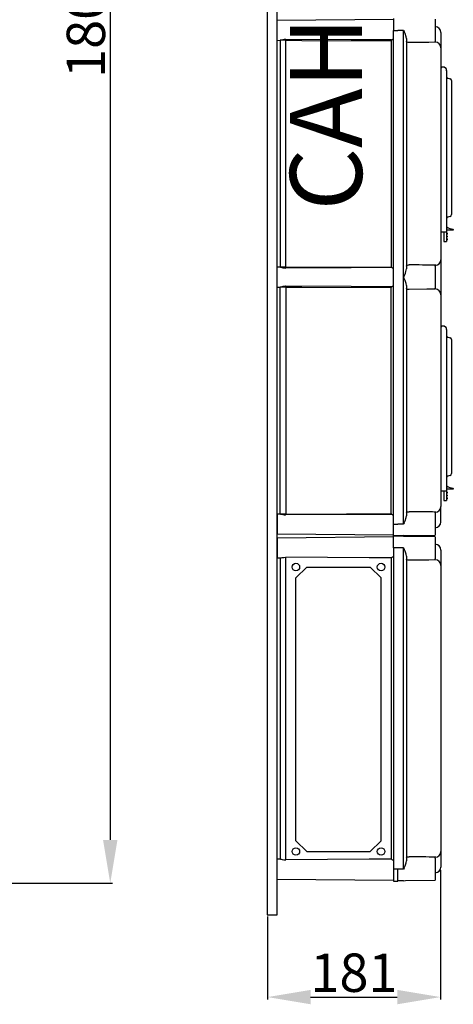
# Model space of a CAD drawing. Extents: x -264 to -18, y -38 to 354.
# Drawn here: x -109 to -18, y -38 to 167 of the extents above; entities that cross this region are included whole.
import ezdxf

# ---------------------------------------------------------------- set-up
doc = ezdxf.new("R2010")
doc.units = 0
doc.header["$MEASUREMENT"] = 0
doc.layers.get('0').update_dxf_attribs({"linetype": 'CONTINUOUS'})
doc.layers.get('DEFPOINTS').update_dxf_attribs({"linetype": 'CONTINUOUS'})
doc.layers.add('COTES', color=2, linetype='CONTINUOUS')
doc.styles.add('ROMANS', font='ARIAL.TTF')
doc.dimstyles.get("Standard").update_dxf_attribs({"dimtxt": 4.5, "dimasz": 5, "dimexe": 0.18, "dimexo": 0.0625, "dimgap": 1, "dimtad": 1, "dimdec": 1, "dimzin": 0, "dimdsep": 46, "dimtxsty": 'ROMANS', "dimcen": 1, "dimclrd": 256, "dimclre": 256, "dimclrt": 256, "dimadec": 0, "dimazin": 0, "dimtfac": 1, "dimtdec": 1, "dimtofl": 0, "dimtmove": 0, "dimatfit": 3, "dimfxl": 1, "dimtolj": 1, "dimtzin": 0, "dimarcsym": 0})

# ---------------------------------------------------------------- blocks, each defined once
blk = doc.blocks.new('*D41')
at = {"lineweight": -2}
for p, q in [((-128.68, 347.34), (-89.13, 347.34)), ((-89.63, 338.34), (-89.63, -3.64)), ((-128.69, -12.64), (-89.13, -12.64))]:
    blk.add_line(p, q, dxfattribs=at)
for points in [[(-91.13, 338.34), (-88.13, 338.34), (-89.63, 347.34)], [(-91.13, -3.64), (-88.13, -3.64), (-89.63, -12.64)]]:
    blk.add_solid(points)
at = {"layer": 'DEFPOINTS', "color": 0}
for p in [(-129.31, 347.34), (-129.31, -12.64), (-89.63, -12.64)]:
    blk.add_point(p, dxfattribs=at)
at = {"insert": (-94.72, 167.35), "char_height": 8, "attachment_point": 5, "rotation": 90, "style": 'ROMANS'}
blk.add_mtext('\\A1;1800', dxfattribs=at)
blk = doc.blocks.new('*D36')
at = {"lineweight": -2}
for p, q in [((-20.74, -9.92), (-20.74, -36.89)), ((-56.82, -19.57), (-56.82, -36.89)), ((-47.82, -36.39), (-29.74, -36.39))]:
    blk.add_line(p, q, dxfattribs=at)
for points in [[(-47.82, -34.89), (-47.82, -37.89), (-56.82, -36.39)], [(-29.74, -34.89), (-29.74, -37.89), (-20.74, -36.39)]]:
    blk.add_solid(points)
at = {"layer": 'DEFPOINTS', "color": 0}
for p in [(-20.74, -9.3), (-56.82, -18.94), (-20.74, -36.39)]:
    blk.add_point(p, dxfattribs=at)
at = {"insert": (-38.78, -31.31), "char_height": 8, "attachment_point": 5, "style": 'ROMANS'}
blk.add_mtext('\\A1;181', dxfattribs=at)
blk = doc.blocks.new('alçat')
dim = blk.add_linear_dim(base=(172.19182, 23.75755), p1=(132.51709, 383.73013), p2=(132.51477, 23.75755), angle=90, text='1800', dimstyle='Standard', override={"dimtxt": 8, "dimasz": 9, "dimexe": 0.5, "dimexo": 0.625, "dimdec": 3, "dimlfac": 10, "dimcen": 0})
dim.commit()
dim.dimension.update_dxf_attribs({"geometry": '*D41', "text_midpoint": (167.10724, 203.74384), "insert": (261.82624, 36.39382)})
blk = doc.blocks.new('perfil')
at = {"linetype": 'Continuous'}
for p, q in [((0, 179.89448), (0, 390.92996)), ((1.99842, 179.89448), (1.99841, 390.92996)), ((0, 17.62691), (0, 319.19437)), ((1.99842, 17.62691), (1.99841, 319.19437)), ((26.28834, 204.33922), (2.00761, 204.12732)), ((2.00761, 199.97046), (2.00761, 204.12732)), ((26.28834, 204.54691), (26.28834, 202.04889)), ((34.98144, 204.34707), (34.98144, 199.75071)), ((26.28834, 99.13056), (26.28834, 202.04889)), ((26.28834, 202.04889), (27.18763, 202.04889)), ((28.40237, 202.04889), (27.18763, 202.04889)), ((28.40237, 99.23048), (28.40237, 201.94897)), ((36.18049, 201.61999), (36.18049, 201.60177)), ((36.18049, 201.60177), (36.18049, 198.39986)), ((2.00761, 199.97046), (2.68459, 199.96455)), ((3.79572, 199.982), (2.60714, 199.982)), ((2.60714, 199.96522), (2.60714, 152.67339)), ((3.79572, 152.65661), (3.79572, 199.982)), ((25.77642, 199.86478), (25.77642, 152.77384)), ((28.9862, 200.33021), (28.9862, 152.3084)), ((34.98144, 199.55665), (34.98144, 199.75287)), ((34.98144, 199.59019), (35.00237, 199.58983)), ((36.18049, 198.37927), (36.18049, 154.25935)), ((36.18049, 194.53029), (36.86056, 194.36739)), ((36.18049, 194.04094), (36.18049, 162.01655)), ((37.37355, 193.69142), (37.37355, 162.01655)), ((38.37275, 191.57756), (38.37275, 191.37256)), ((38.37275, 191.37256), (38.37275, 163.83581)), ((38.37275, 163.83581), (38.37275, 163.63081)), ((36.18049, 162.01655), (36.18049, 160.01814)), ((37.37355, 162.01655), (37.37355, 160.01814)), ((37.37355, 160.76755), (37.41351, 160.76755)), ((38.72248, 160.36786), (37.37355, 160.36786)), ((37.41351, 160.76755), (37.41351, 161.06731)), ((38.77244, 160.52322), (38.77244, 160.41782)), ((36.18049, 160.01814), (37.37355, 160.01814)), ((36.77402, 160.01814), (36.77402, 158.61925)), ((36.77402, 158.61925), (36.77402, 158.01973)), ((37.37355, 160.01814), (37.37355, 158.61925)), ((37.42351, 159.8183), (37.37355, 159.8183)), ((37.42351, 159.71838), (37.37355, 159.71838)), ((37.42351, 159.61846), (37.37355, 159.61846)), ((37.42351, 159.51854), (37.37355, 159.51854)), ((37.42351, 159.21877), (37.37355, 159.21877)), ((37.42351, 159.11885), (37.37355, 159.11885)), ((37.42351, 159.01893), (37.37355, 159.01893)), ((37.42351, 158.91901), (37.37355, 158.91901)), ((37.37355, 158.61925), (37.37355, 158.01973)), ((37.42351, 158.61925), (37.37355, 158.61925)), ((37.42351, 158.51933), (37.37355, 158.51933)), ((37.42351, 158.41941), (37.37355, 158.41941)), ((37.42351, 158.31949), (37.37355, 158.31949)), ((37.42351, 159.71838), (37.42351, 159.8183)), ((37.42351, 159.61846), (37.42351, 159.71838)), ((37.47347, 159.71838), (37.42351, 159.71838)), ((37.42351, 159.51854), (37.42351, 159.61846)), ((37.47347, 159.61846), (37.42351, 159.61846)), ((37.42351, 159.11885), (37.42351, 159.21877)), ((37.42351, 159.01893), (37.42351, 159.11885)), ((37.47347, 159.11885), (37.42351, 159.11885)), ((37.42351, 158.91901), (37.42351, 159.01893)), ((37.47347, 159.01893), (37.42351, 159.01893)), ((37.42351, 158.51933), (37.42351, 158.61925)), ((37.42351, 158.41941), (37.42351, 158.51933)), ((37.47347, 158.51933), (37.42351, 158.51933)), ((37.47347, 158.41941), (37.42351, 158.41941)), ((37.42351, 158.31949), (37.42351, 158.41941)), ((37.47347, 159.76834), (37.47347, 159.71838)), ((37.47347, 159.71838), (37.47347, 159.61846)), ((37.47347, 159.61846), (37.47347, 159.5685)), ((37.47347, 159.16882), (37.47347, 159.11885)), ((37.47347, 159.11885), (37.47347, 159.01893)), ((37.47347, 159.01893), (37.47347, 158.96897)), ((37.47347, 158.56929), (37.47347, 158.51933)), ((37.47347, 158.51933), (37.47347, 158.41941)), ((37.47347, 158.41941), (37.47347, 158.36945)), ((36.77402, 158.01973), (37.37355, 158.01973)), ((36.18049, 154.25935), (36.18049, 154.23876)), ((36.18049, 154.23876), (36.18049, 146.9407)), ((2.68459, 152.67407), (2.00761, 152.66816)), ((2.00761, 148.51129), (2.00761, 152.66816)), ((3.79572, 152.65661), (2.60714, 152.65661)), ((34.98144, 152.88575), (34.98144, 153.08197)), ((34.98144, 153.04843), (35.00237, 153.04879)), ((34.98144, 152.8879), (34.98144, 148.29155)), ((2.00761, 148.51129), (2.68459, 148.50539)), ((3.79572, 148.52284), (2.60714, 148.52284)), ((2.60714, 101.21423), (2.60714, 148.50606)), ((3.79572, 148.52284), (3.79572, 101.19745)), ((25.77642, 101.31468), (25.77642, 148.40561)), ((28.9862, 148.87105), (28.9862, 100.84924)), ((34.98144, 148.09748), (34.98144, 148.29371)), ((34.98144, 148.13103), (35.00237, 148.13066)), ((36.18049, 146.9407), (36.18049, 146.92011)), ((36.18049, 146.92011), (36.18049, 102.80018)), ((36.18049, 140.5385), (36.86056, 140.3756)), ((36.18049, 140.04915), (36.18049, 108.02476)), ((37.37355, 139.69962), (37.37355, 108.02476)), ((38.37275, 137.58576), (38.37275, 137.38076)), ((38.37275, 137.38076), (38.37275, 109.84401)), ((38.37275, 109.84401), (38.37275, 109.63902)), ((36.18049, 108.02476), (36.18049, 106.02635)), ((37.37355, 108.02476), (37.37355, 106.02635)), ((37.37355, 106.77575), (37.41351, 106.77575)), ((37.41351, 106.77575), (37.41351, 107.07551)), ((36.18049, 106.02635), (37.37355, 106.02635)), ((36.77402, 106.02635), (36.77402, 104.62746)), ((38.72248, 106.37607), (37.37355, 106.37607)), ((37.37355, 106.02635), (37.37355, 104.62746)), ((37.42351, 105.8265), (37.37355, 105.8265)), ((37.42351, 105.72658), (37.37355, 105.72658)), ((37.42351, 105.62666), (37.37355, 105.62666)), ((37.42351, 105.52674), (37.37355, 105.52674)), ((37.42351, 105.22698), (37.37355, 105.22698)), ((37.42351, 105.12706), (37.37355, 105.12706)), ((37.42351, 105.02714), (37.37355, 105.02714)), ((37.42351, 104.92722), (37.37355, 104.92722)), ((37.42351, 105.72658), (37.42351, 105.8265)), ((37.47347, 105.72658), (37.42351, 105.72658)), ((37.42351, 105.62666), (37.42351, 105.72658)), ((37.47347, 105.62666), (37.42351, 105.62666)), ((37.42351, 105.52674), (37.42351, 105.62666)), ((37.42351, 105.12706), (37.42351, 105.22698)), ((37.47347, 105.12706), (37.42351, 105.12706)), ((37.42351, 105.02714), (37.42351, 105.12706)), ((37.47347, 105.02714), (37.42351, 105.02714)), ((37.42351, 104.92722), (37.42351, 105.02714)), ((37.47347, 105.77654), (37.47347, 105.72658)), ((37.47347, 105.72658), (37.47347, 105.62666)), ((37.47347, 105.62666), (37.47347, 105.5767)), ((37.47347, 105.17702), (37.47347, 105.12706)), ((37.47347, 105.12706), (37.47347, 105.02714)), ((37.47347, 105.02714), (37.47347, 104.97718)), ((38.77244, 106.53142), (38.77244, 106.42603)), ((36.18049, 99.57769), (36.18049, 102.77959)), ((36.77402, 104.62746), (36.77402, 104.02793)), ((36.77402, 104.02793), (37.37355, 104.02793)), ((37.42351, 104.62746), (37.37355, 104.62746)), ((37.37355, 104.62746), (37.37355, 104.02793)), ((37.42351, 104.52753), (37.37355, 104.52753)), ((37.42351, 104.42761), (37.37355, 104.42761)), ((37.42351, 104.32769), (37.37355, 104.32769)), ((37.42351, 104.52753), (37.42351, 104.62746)), ((37.47347, 104.52753), (37.42351, 104.52753)), ((37.42351, 104.42761), (37.42351, 104.52753)), ((37.42351, 104.32769), (37.42351, 104.42761)), ((37.47347, 104.42761), (37.42351, 104.42761)), ((37.47347, 104.5775), (37.47347, 104.52753)), ((37.47347, 104.52753), (37.47347, 104.42761)), ((37.47347, 104.42761), (37.47347, 104.37765)), ((2.68459, 101.2149), (2.00761, 101.209)), ((2.00761, 101.209), (2.00761, 97.05213)), ((3.79572, 101.19745), (2.60714, 101.19745)), ((34.98144, 101.42658), (34.98144, 101.62281)), ((34.98144, 101.58926), (35.00237, 101.58963)), ((34.98144, 101.42874), (34.98144, 96.83239)), ((26.28834, 99.13056), (27.18763, 99.13056)), ((26.28834, 96.63254), (26.28834, 99.13056)), ((28.40237, 99.13056), (27.18763, 99.13056)), ((36.18049, 99.57768), (36.18049, 99.55946)), ((2.00761, 97.05213), (26.28834, 96.84024)), ((27.18763, 96.63254), (26.28834, 96.63254)), ((26.28835, 96.63257), (27.18764, 96.63257)), ((26.28835, 94.13444), (26.28835, 96.63246)), ((26.28835, 96.63246), (27.18764, 96.63246)), ((26.28835, 96.63246), (27.18764, 96.63246)), ((28.40237, 96.71431), (27.18763, 96.68251)), ((28.40238, 96.55069), (27.18764, 96.5825)), ((28.40237, 96.71431), (28.77276, 96.72401)), ((28.77277, 96.54099), (28.40238, 96.55069)), ((28.77276, 96.72401), (34.98144, 96.83239)), ((34.98146, 96.43262), (28.77277, 96.54099)), ((26.28835, 96.42477), (2.0076, 96.21288)), ((2.0076, 96.21288), (2.0076, 94.13444)), ((34.98146, 96.43262), (34.98146, 91.83626)), ((2.0076, 94.13444), (2.0076, 92.056)), ((26.28835, 94.13444), (26.28835, 27.1875)), ((27.18764, 94.13444), (26.28835, 94.13444)), ((28.40238, 94.13444), (27.18764, 94.13444)), ((28.40238, 27.1875), (28.40238, 94.13444)), ((28.98621, 92.41576), (28.98621, 28.90617)), ((36.18051, 93.70554), (36.18051, 93.68732)), ((36.18051, 93.70554), (36.18051, 93.68732)), ((36.18051, 93.68732), (36.18051, 90.45811)), ((36.18051, 93.68732), (36.18051, 90.48541)), ((2.0076, 92.056), (2.6846, 92.0501)), ((2.60712, 92.05077), (2.60712, 29.27116)), ((3.79571, 29.12473), (3.79571, 92.19721)), ((25.77643, 92.07259), (25.77643, 29.24934)), ((34.98146, 91.64219), (34.98146, 91.83842)), ((34.98146, 91.67574), (35.00239, 91.67537)), ((36.18051, 90.48541), (36.18051, 90.46481)), ((36.18051, 90.46481), (36.18051, 30.85712)), ((36.193, 89.96196), (36.18051, 89.96196)), ((36.18051, 30.86382), (36.18051, 27.63462)), ((36.18051, 30.83653), (36.18051, 27.63462)), ((2.6846, 29.27184), (2.0076, 29.26593)), ((2.0076, 27.1875), (2.0076, 29.26593)), ((34.98146, 29.48352), (34.98146, 29.67975)), ((34.98146, 29.64619), (35.00239, 29.64656)), ((34.98146, 29.48568), (34.98146, 24.88932)), ((2.0076, 25.10906), (2.0076, 27.1875)), ((27.18764, 27.1875), (26.28835, 27.1875)), ((26.28835, 27.1875), (26.28835, 24.68948)), ((27.18764, 24.68948), (27.18764, 27.1875)), ((28.40238, 27.1875), (27.18764, 27.1875)), ((36.18051, 27.63462), (36.18051, 27.61639)), ((36.18051, 27.63462), (36.18051, 27.61639)), ((2.0076, 25.10906), (26.28835, 24.89717)), ((26.28835, 24.68948), (27.18764, 24.68948)), ((28.40238, 24.77125), (27.18764, 24.73944)), ((28.40238, 24.77125), (28.77277, 24.78095)), ((28.77277, 24.78095), (34.98146, 24.88932)), ((-0.04594, 17.62691), (1.99842, 17.62691))]:
    blk.add_line(p, q, dxfattribs=at)
for p, q in [((5.91954, 87.90751), (8.17536, 90.16333)), ((8.17536, 90.16333), (21.43378, 90.16333)), ((21.43378, 90.16333), (23.6896, 87.90751)), ((5.91954, 33.10809), (5.91954, 87.90751)), ((23.6896, 33.10809), (23.6896, 87.90751)), ((5.91954, 33.10809), (8.17536, 30.85227)), ((21.43378, 30.85227), (23.6896, 33.10809)), ((8.17536, 30.85227), (21.43378, 30.85227))]:
    blk.add_line(p, q)
for points in [[(28.40237, 202.04889), (28.40433, 202.04495), (28.51247, 201.82663)], [(28.9862, 200.33021), (28.92628, 200.72245), (28.69834, 201.37441), (28.51993, 201.80751), (28.51247, 201.82663)], [(25.88173, 200.0398), (25.48207, 200.04195), (23.88342, 200.05059), (17.48881, 200.08547), (3.79572, 200.16206)], [(3.79572, 199.982), (7.17407, 199.96356), (25.77642, 199.86478)], [(29.57526, 199.49072), (29.48989, 199.49235), (29.35263, 199.50448), (29.14625, 199.55489), (29.02955, 199.62586), (28.9862, 199.7212)], [(34.98144, 199.55665), (33.66907, 199.53536), (32.35045, 199.51919), (29.57526, 199.49072)], [(37.64972, 192.10287), (37.90449, 192.02009), (38.09658, 191.95768)], [(38.09658, 163.25069), (37.85048, 163.17073), (37.64972, 163.1055)], [(3.79572, 152.65661), (7.17407, 152.67506), (25.77642, 152.77384)], [(25.88173, 152.59882), (25.48207, 152.59667), (23.88342, 152.58803), (17.48881, 152.55314), (3.79572, 152.47655)], [(28.9862, 148.87105), (28.92628, 149.26328), (28.69834, 149.91525), (28.51993, 150.34834), (28.4611, 150.5286), (28.45643, 150.61974), (28.49992, 150.77888), (28.77019, 151.44601), (28.88404, 151.76893), (28.96322, 152.08049), (28.9862, 152.3084)], [(28.9862, 152.91742), (28.98885, 152.94234), (29.06523, 153.04199), (29.22758, 153.10991), (29.39513, 153.13927), (29.51663, 153.14723), (29.57526, 153.1479)], [(25.88173, 148.58063), (25.48207, 148.58279), (23.88342, 148.59143), (17.48881, 148.62631), (3.79572, 148.7029)], [(3.79572, 148.52284), (7.17407, 148.50439), (25.77642, 148.40561)], [(29.57526, 148.03156), (29.43747, 148.03634), (29.29623, 148.05437), (29.1115, 148.11095), (29.01379, 148.18468), (28.9862, 148.26203)], [(34.98144, 148.09748), (33.24219, 148.07064), (29.57526, 148.03156)], [(37.64972, 138.11108), (37.90449, 138.0283), (38.09658, 137.96588)], [(38.09658, 109.25889), (37.85048, 109.17893), (37.64972, 109.1137)], [(3.79572, 101.19745), (7.17407, 101.2159), (25.77642, 101.31468)], [(25.88173, 101.13966), (25.48207, 101.1375), (23.88342, 101.12886), (17.48881, 101.09398), (3.79572, 101.01739)], [(28.51247, 99.35283), (28.51993, 99.37195), (28.69834, 99.80504), (28.92628, 100.45701), (28.9862, 100.84924)], [(28.9862, 101.45826), (28.98885, 101.48318), (29.06523, 101.58283), (29.22758, 101.65075), (29.39513, 101.6801), (29.51663, 101.68807), (29.57526, 101.68873)], [(28.51247, 99.35283), (28.40433, 99.1345), (28.40237, 99.13056)], [(28.40238, 94.13444), (28.40434, 94.1305), (28.51248, 93.91218)], [(28.98621, 92.41576), (28.92629, 92.80799), (28.69835, 93.45996), (28.51994, 93.89305), (28.51248, 93.91218)], [(2.68463, 92.05338), (2.81678, 92.06695), (3.06751, 92.11796), (3.41853, 92.17554), (3.79571, 92.19721)], [(25.77643, 92.07259), (21.24454, 92.09766), (3.79571, 92.19721)], [(29.57528, 91.57627), (29.4899, 91.5779), (29.35264, 91.59003), (29.14626, 91.64044), (29.02956, 91.71141), (28.98621, 91.80674)], [(34.98146, 91.64219), (33.66909, 91.62091), (32.35047, 91.60473), (29.57528, 91.57627)], [(2.68463, 29.26855), (2.81678, 29.25499), (3.06751, 29.20398), (3.41853, 29.14639), (3.79571, 29.12473)], [(25.77643, 29.24934), (21.24454, 29.22428), (3.79571, 29.12473)], [(28.51248, 27.40977), (28.51994, 27.42888), (28.69835, 27.86197), (28.92629, 28.51394), (28.98621, 28.90617)], [(28.98621, 29.51519), (28.98886, 29.54011), (29.06525, 29.63976), (29.2276, 29.70768), (29.39514, 29.73704), (29.51665, 29.745), (29.57528, 29.74567)], [(28.51248, 27.40977), (28.40434, 27.19143), (28.40238, 27.1875)]]:
    blk.add_lwpolyline(points, dxfattribs=at)
for centre in [(5.91954, 90.16333), (23.6896, 90.16333), (5.91954, 30.85227), (23.6896, 30.85227)]:
    blk.add_circle(centre, 0.78202)
for centre, radius, start, end in [((34.98144, 201.61999), 1.19905, 0, 89), ((7.67255, 175.12441), 25.3392, 98.8481482, 101.3526075), ((5.9502, 200.07637), 2.15654, 177.7226498, 182.5079431), ((25.97468, 199.86462), 0.19831, 117.9506799, 179.9553234), ((24.80975, 202.04855), 2.27689, 298.0870415, 310.4958845), ((34.98666, 198.3949), 1.19504, 0.2380557, 89.2467103), ((36.48026, 194.04094), 0.29976, 119.0124724, 180), ((36.6741, 193.69142), 0.69944, 0, 119.0124724), ((36.6741, 193.69142), 0.70122, 355.9229698, 74.5795297), ((37.77323, 192.48299), 0.39968, 180, 252), ((37.97307, 191.57756), 0.39968, 0, 72), ((37.77323, 162.72538), 0.39968, 108, 180), ((37.97307, 163.63081), 0.39968, 288, 0), ((39.09674, 163.54774), 2.99763, 235.8391448, 262.9459218), ((38.72248, 160.41782), 0.04996, 270.0001987, 0.0006551), ((38.72248, 160.52322), 0.04996, 0.0001824, 82.9465174), ((37.42351, 159.76834), 0.04996, 0, 90), ((37.42351, 159.5685), 0.04996, 270, 0), ((37.42351, 159.16881), 0.04996, 0, 90), ((37.42351, 158.96897), 0.04996, 270, 0), ((37.42351, 158.56929), 0.04996, 0, 90), ((37.42351, 158.36945), 0.04996, 270, 0), ((34.98667, 154.24371), 1.19503, 270.7529259, 359.7622618), ((7.67473, 177.52664), 25.35182, 258.6480862, 261.1513185), ((5.95018, 152.56225), 2.15653, 177.4920559, 182.2773849), ((25.97469, 152.774), 0.19831, 180.0450952, 242.0481077), ((24.80949, 150.5897), 2.27734, 49.5053613, 61.9117464), ((27.0217, -297.30759), 450.46273, 88.967342, 89.6752025), ((7.67657, 123.64213), 25.36266, 98.8490698, 101.3512301), ((5.95017, 148.61721), 2.15652, 177.7226407, 182.5079853), ((25.97469, 148.40545), 0.19831, 117.9524986, 179.9546956), ((24.80937, 150.58991), 2.27753, 298.089108, 310.4944635), ((34.98667, 146.93574), 1.19503, 0.2379205, 89.2469794), ((36.48026, 140.04915), 0.29976, 119.0124724, 180), ((36.6741, 139.69962), 0.69944, 0, 119.0124724), ((36.6741, 139.69962), 0.70122, 355.9229698, 74.5795297), ((37.77323, 138.4912), 0.39968, 180, 252), ((37.97307, 137.58576), 0.39968, 0, 72), ((37.77323, 108.73358), 0.39968, 108, 180), ((37.97307, 109.63902), 0.39968, 288, 0), ((39.09674, 109.55594), 2.99763, 235.8391448, 262.9459218), ((37.42351, 105.77654), 0.04996, 0, 90), ((37.42351, 105.5767), 0.04996, 270, 0), ((37.42351, 105.17702), 0.04996, 0, 90), ((37.42351, 104.97718), 0.04996, 270, 0), ((38.72248, 106.42603), 0.04996, 270.0001987, 0.0006551), ((38.72248, 106.53142), 0.04996, 0.0001824, 82.9465174), ((34.98666, 102.78455), 1.19503, 270.7531149, 359.7620406), ((37.42351, 104.5775), 0.04996, 0, 90), ((37.42351, 104.37765), 0.04996, 270, 0), ((7.67657, 126.07816), 25.36266, 258.6487699, 261.1509302), ((5.95017, 101.10308), 2.15652, 177.4920147, 182.2773593), ((25.97468, 101.31483), 0.19831, 180.0440637, 242.0486992), ((24.80928, 99.13024), 2.2777, 49.5061084, 61.9105014), ((27.02208, -348.7435), 450.43947, 88.9673383, 89.6752337), ((34.98144, 99.55946), 1.19905, 271, 0), ((34.98146, 93.70554), 1.19905, 0, 89), ((24.80934, 94.13468), 2.27761, 295.1259678, 310.4942578), ((34.98668, 90.48045), 1.19503, 0.2378631, 89.2470598), ((34.98668, 30.8415), 1.19504, 270.7532897, 359.7619443), ((24.81008, 27.18842), 2.27624, 49.500945, 64.8781144), ((27.01283, -421.44708), 451.20002, 88.9679559, 89.6746053), ((34.98146, 27.61639), 1.19905, 271, 0)]:
    blk.add_arc(centre, radius, start, end, dxfattribs=at)
at = {"layer": 'COTES', "insert": (14.14799, 204.86056), "char_height": 15, "width": 93.0704672, "attachment_point": 5, "rotation": 90, "style": 'ROMANS'}
blk.add_mtext('CAHORS', dxfattribs=at)
dim = blk.add_linear_dim(base=(36.07943, 0.5), p1=(0, 17.95357), p2=(36.07943, 27.59856), text='181', dimstyle='Standard', override={"dimtxt": 8, "dimasz": 9, "dimexe": 0.5, "dimexo": 0.625, "dimdec": 3, "dimlfac": 10, "dimcen": 0})
dim.commit()
dim.dimension.update_dxf_attribs({"geometry": '*D36', "text_midpoint": (18.03972, 5.58458), "insert": (56.81928, 36.89382)})

msp = doc.modelspace()

# ---------------------------------------------------------------- block references
for name, p in [('alçat', (-261.83, -36.39)), ('perfil', (-56.82, -36.89))]:
    msp.add_blockref(name, p)

doc.saveas('drawing.dxf')
